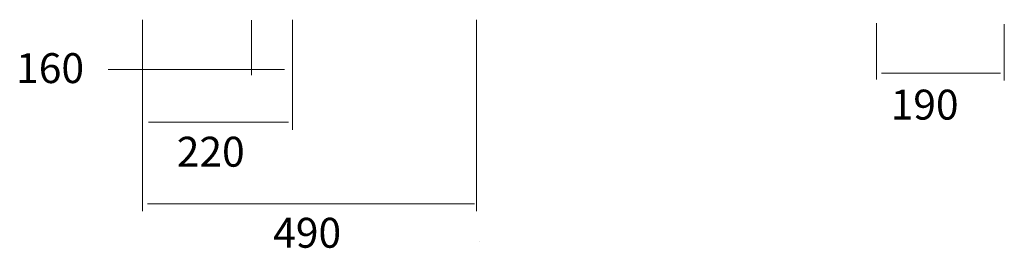
# Model space of a CAD drawing. Units: inches. Extents: x 0 to 210, y 18 to 279.
# Drawn here: x 43 to 185, y 93 to 126 of the extents above; entities that cross this region are included whole.
import ezdxf

# ---------------------------------------------------------------- set-up
doc = ezdxf.new("R2010")
doc.units = ezdxf.units.IN
doc.header["$MEASUREMENT"] = 0

# ---------------------------------------------------------------- blocks, each defined once
blk = doc.blocks.new('block 621')
at = {"color": 7, "true_color": 0xffffff, "insert": (79.8, 93.44), "char_height": 4.2946, "attachment_point": 7}
blk.add_mtext('\\fFutura Light BT|b0|i0|c0|p34;\\W1;490', dxfattribs=at)
blk = doc.blocks.new('block 620')
blk.add_blockref('block 621', (0, 0))
blk = doc.blocks.new('block 643')
at = {"color": 7, "lineweight": 20, "true_color": 0xffffff}
blk.add_lwpolyline([(109.47, 94.38), (109.47, 94.38)], dxfattribs=at)
blk = doc.blocks.new('block 642')
blk.add_blockref('block 643', (0, 0))
blk = doc.blocks.new('block 645')
at = {"color": 7, "lineweight": 20, "true_color": 0xffffff}
blk.add_lwpolyline([(61.03, 126.16), (61.03, 98.68)], dxfattribs=at)
blk = doc.blocks.new('block 644')
blk.add_blockref('block 645', (0, 0))
blk = doc.blocks.new('block 647')
at = {"color": 7, "true_color": 0xffffff, "insert": (65.95, 105.08), "char_height": 4.2946, "attachment_point": 7}
blk.add_mtext('\\fFutura Light BT|b0|i0|c0|p34;\\W1;220', dxfattribs=at)
blk = doc.blocks.new('block 646')
blk.add_blockref('block 647', (0, 0))
blk = doc.blocks.new('block 649')
at = {"color": 7, "lineweight": 20, "true_color": 0xffffff}
blk.add_lwpolyline([(82.55, 126.16), (82.55, 110.39)], dxfattribs=at)
blk = doc.blocks.new('block 648')
blk.add_blockref('block 649', (0, 0))
blk = doc.blocks.new('block 651')
at = {"color": 7, "lineweight": 20, "true_color": 0xffffff}
blk.add_lwpolyline([(76.69, 126.09), (76.69, 118.24)], dxfattribs=at)
blk = doc.blocks.new('block 650')
blk.add_blockref('block 651', (0, 0))
blk = doc.blocks.new('block 653')
at = {"color": 7, "lineweight": 20, "true_color": 0xffffff}
blk.add_lwpolyline([(76.81, 119.04), (60.93, 119.04)], dxfattribs=at)
blk = doc.blocks.new('block 652')
blk.add_blockref('block 653', (0, 0))
blk = doc.blocks.new('block 655')
at = {"color": 7, "lineweight": 20, "true_color": 0xffffff}
blk.add_lwpolyline([(81.44, 119.03), (76.09, 119.03)], dxfattribs=at)
blk = doc.blocks.new('block 654')
blk.add_blockref('block 655', (0, 0))
blk = doc.blocks.new('block 657')
at = {"color": 7, "lineweight": 20, "true_color": 0xffffff}
blk.add_lwpolyline([(56.12, 119.01), (61.77, 119.01)], dxfattribs=at)
blk = doc.blocks.new('block 656')
blk.add_blockref('block 657', (0, 0))
blk = doc.blocks.new('block 659')
at = {"color": 7, "true_color": 0xffffff, "insert": (42.88, 117.08), "char_height": 4.2946, "attachment_point": 7}
blk.add_mtext('\\fFutura Light BT|b0|i0|c0|p34;\\W1;160', dxfattribs=at)
blk = doc.blocks.new('block 658')
blk.add_blockref('block 659', (0, 0))
blk = doc.blocks.new('block 661')
at = {"color": 7, "lineweight": 20, "true_color": 0xffffff}
blk.add_lwpolyline([(109.02, 126.18), (109.02, 98.68)], dxfattribs=at)
blk = doc.blocks.new('block 660')
blk.add_blockref('block 661', (0, 0))
blk = doc.blocks.new('block 685')
at = {"color": 7, "lineweight": 20, "true_color": 0xffffff}
blk.add_lwpolyline([(184.8, 125.56), (184.8, 117.47)], dxfattribs=at)
blk = doc.blocks.new('block 684')
blk.add_blockref('block 685', (0, 0))
blk = doc.blocks.new('block 687')
at = {"color": 7, "lineweight": 20, "true_color": 0xffffff}
blk.add_lwpolyline([(166.43, 125.67), (166.43, 117.61)], dxfattribs=at)
blk = doc.blocks.new('block 686')
blk.add_blockref('block 687', (0, 0))
blk = doc.blocks.new('block 689')
at = {"color": 7, "true_color": 0xffffff, "insert": (168.48, 111.84), "char_height": 4.2946, "attachment_point": 7}
blk.add_mtext('\\fFutura Light BT|b0|i0|c0|p34;\\W1;190', dxfattribs=at)
blk = doc.blocks.new('block 688')
blk.add_blockref('block 689', (0, 0))
blk = doc.blocks.new('block 691')
at = {"color": 7, "lineweight": 20, "true_color": 0xffffff}
blk.add_lwpolyline([(184.27, 118.49), (167.18, 118.49)], dxfattribs=at)
blk = doc.blocks.new('block 690')
blk.add_blockref('block 691', (0, 0))
blk = doc.blocks.new('block 697')
at = {"color": 7, "lineweight": 20, "true_color": 0xffffff}
blk.add_lwpolyline([(81.98, 111.47), (61.9, 111.47)], dxfattribs=at)
blk = doc.blocks.new('block 696')
blk.add_blockref('block 697', (0, 0))
blk = doc.blocks.new('block 699')
at = {"color": 7, "lineweight": 20, "true_color": 0xffffff}
blk.add_lwpolyline([(108.72, 99.74), (61.77, 99.74)], dxfattribs=at)
blk = doc.blocks.new('block 698')
blk.add_blockref('block 699', (0, 0))

msp = doc.modelspace()

# ---------------------------------------------------------------- block references
for name in ['block 644', 'block 650', 'block 648', 'block 660', 'block 686', 'block 684', 'block 658', 'block 656', 'block 652', 'block 654', 'block 690', 'block 688', 'block 696', 'block 646', 'block 698', 'block 620', 'block 642']:
    msp.add_blockref(name, (0, 0))

doc.saveas('drawing.dxf')
